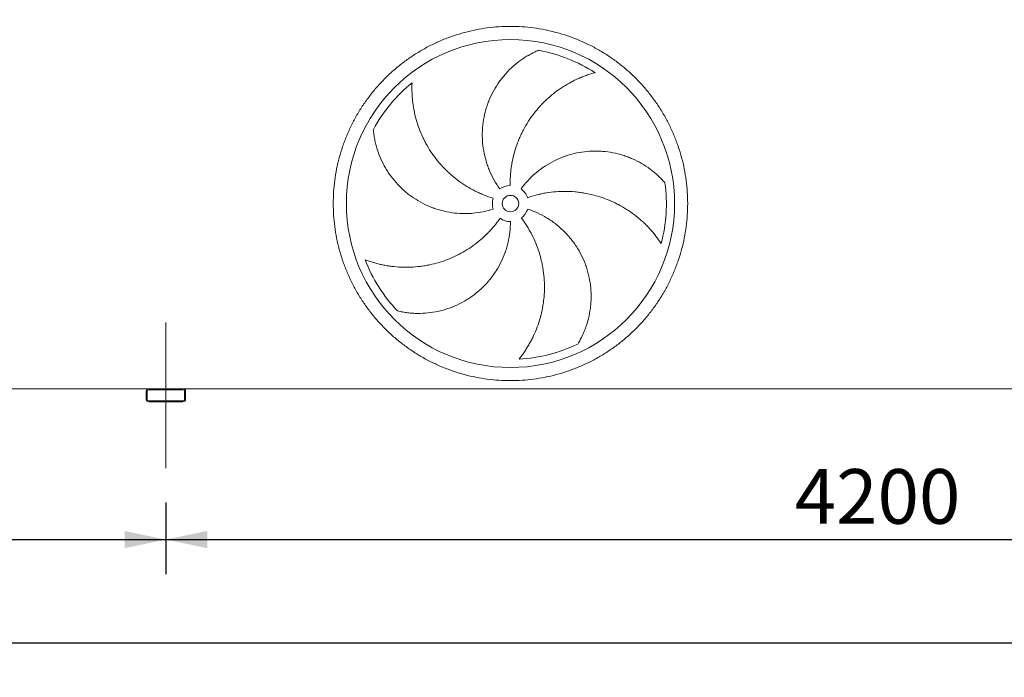
# Model space of a CAD drawing. Units: millimetres. Extents: x 307 to 21860, y 202 to 15260.
# Drawn here: x 12311 to 15311, y 3583 to 5588 of the extents above; entities that cross this region are included whole.
import ezdxf

# ---------------------------------------------------------------- set-up
doc = ezdxf.new("R2010")
doc.units = ezdxf.units.MM
doc.header["$LTSCALE"] = 105
doc.linetypes.add('SLD-Center', pattern=[19.05, 15.24, -1.27, 1.27, -1.27])
doc.linetypes.add('SLD-Solid', pattern=[0])
doc.layers.add('GEOMETRY', color=7, linetype='SLD-Solid')
doc.styles.add('SLDTEXTSTYLE0', font='TXT', dxfattribs={"width": 0.605})
doc.dimstyles.new('SLDDIMSTYLE1', dxfattribs={"dimtxt": 161.804077, "dimasz": 126, "dimexe": 0, "dimexo": 0.0625, "dimgap": 40.451019, "dimtad": 1, "dimdec": 0, "dimlfac": 1, "dimrnd": 1e-09, "dimzin": 12, "dimdsep": 46, "dimtxsty": 'SLDTEXTSTYLE0', "dimsah": 1, "dimcen": 0.09, "dimadec": 0, "dimazin": 3, "dimtol": 1, "dimtp": 5, "dimtm": 5, "dimtfac": 1, "dimtdec": 0, "dimtofl": 0, "dimtmove": 0, "dimatfit": 3, "dimfxl": 1, "dimfrac": 2, "dimtolj": 1, "dimarcsym": 0})
doc.dimstyles.new('SLDDIMSTYLE4', dxfattribs={"dimtxt": 161.804077, "dimasz": 126, "dimexe": 0, "dimexo": 0.0625, "dimgap": 40.451019, "dimtad": 1, "dimdec": 0, "dimlfac": 1, "dimrnd": 1e-09, "dimzin": 12, "dimdsep": 46, "dimtxsty": 'SLDTEXTSTYLE0', "dimsah": 1, "dimcen": 0.09, "dimadec": 0, "dimazin": 3, "dimtfac": 1, "dimtdec": 0, "dimtofl": 0, "dimtmove": 0, "dimatfit": 3, "dimfxl": 1, "dimfrac": 2, "dimtolj": 1, "dimtzin": 12, "dimarcsym": 0})

# ---------------------------------------------------------------- blocks, each defined once
blk = doc.blocks.new('_D_1')
at = {"layer": 'GEOMETRY', "color": 7}
for p, q in [((4356.5, 4115.7), (4356.5, 3582.7)), ((16956.5, 4115.7), (16956.5, 3582.7)), ((4356.5, 3687.7), (16956.5, 3687.7))]:
    blk.add_line(p, q, dxfattribs=at)
for points in [[(4356.5, 3687.7), (4482.5, 3661.5), (4482.5, 3714)], [(16956.5, 3687.7), (16830.5, 3714), (16830.5, 3661.5)]]:
    blk.add_solid(points, dxfattribs=at)
at = {"layer": 'GEOMETRY', "color": 7, "attachment_point": 1, "style": 'SLDTEXTSTYLE0'}
for s, insert, char_height in [('12600', (10192.5, 3902.6), 166.69), ('±5', (10871.6, 3874.7), 138.91)]:
    blk.add_mtext(s, dxfattribs=dict(at, insert=insert, char_height=char_height))
blk = doc.blocks.new('_D_6')
at = {"layer": 'GEOMETRY'}
for p, q in [((12756.5, 4115.7), (12756.5, 3897.7)), ((8556.5, 4107.7), (8556.5, 3897.7)), ((8556.5, 4002.7), (12756.5, 4002.7))]:
    blk.add_line(p, q, dxfattribs=at)
for points in [[(8556.5, 4002.7), (8682.5, 3976.5), (8682.5, 4029)], [(12756.5, 4002.7), (12630.5, 4029), (12630.5, 3976.5)]]:
    blk.add_solid(points, dxfattribs=at)
at = {"layer": 'GEOMETRY', "insert": (10387.4, 4217.6), "char_height": 166.69, "attachment_point": 1, "style": 'SLDTEXTSTYLE0'}
blk.add_mtext('4200', dxfattribs=at)
blk = doc.blocks.new('_D_7')
at = {"layer": 'GEOMETRY'}
for p, q in [((12756.5, 4115.7), (12756.5, 3897.7)), ((16956.5, 4115.7), (16956.5, 3897.7)), ((12756.5, 4002.7), (16956.5, 4002.7))]:
    blk.add_line(p, q, dxfattribs=at)
for points in [[(12756.5, 4002.7), (12882.5, 3976.5), (12882.5, 4029)], [(16956.5, 4002.7), (16830.5, 4029), (16830.5, 3976.5)]]:
    blk.add_solid(points, dxfattribs=at)
at = {"layer": 'GEOMETRY', "insert": (14672.6, 4217.6), "char_height": 166.69, "attachment_point": 1, "style": 'SLDTEXTSTYLE0'}
blk.add_mtext('4200', dxfattribs=at)
blk = doc.blocks.new('_D_8')
at = {"layer": 'GEOMETRY'}
for p, q in [((12886.5, 6805), (17846.5, 6805)), ((17741.5, 6805), (17741.5, 4422.7)), ((17113.5, 4422.7), (17846.5, 4422.7))]:
    blk.add_line(p, q, dxfattribs=at)
for points in [[(17741.5, 6805), (17715.2, 6679), (17767.7, 6679)], [(17741.5, 4422.7), (17767.7, 4548.7), (17715.2, 4548.7)]]:
    blk.add_solid(points, dxfattribs=at)
at = {"layer": 'GEOMETRY', "attachment_point": 1, "rotation": 90, "style": 'SLDTEXTSTYLE0'}
for s, insert, char_height in [('2382', (17526.6, 5431.8), 166.69), ('~', (17526.6, 5302.1), 166.7)]:
    blk.add_mtext(s, dxfattribs=dict(at, insert=insert, char_height=char_height))

msp = doc.modelspace()

# ---------------------------------------------------------------- linework, layer by layer
at = {"color": 7, "linetype": 'SLD-Solid', "lineweight": 15}
for p, q in [((12704.5, 4462.7), (8608.5, 4462.7)), ((12696.5, 4454.7), (12696.5, 4430.7)), ((12699.5, 4454.7), (12699.5, 4430.7)), ((12808.5, 4462.7), (12704.5, 4462.7)), ((12808.5, 4459.7), (12704.5, 4459.7)), ((16904.5, 4462.7), (12808.5, 4462.7)), ((12813.5, 4430.7), (12813.5, 4454.7)), ((12816.5, 4430.7), (12816.5, 4454.7)), ((12704.5, 4425.7), (12808.5, 4425.7)), ((12704.5, 4422.7), (12808.5, 4422.7))]:
    msp.add_line(p, q, dxfattribs=at)
for radius in [500, 25]:
    msp.add_circle((13806.5, 5027.2), radius, dxfattribs=at)
for centre, radius, start, end in [((13806.5, 5027.2), 475, 57.1391, 79.6049), ((13806.5, 5027.2), 475, 129.1391, 151.6049), ((13806.5, 5027.2), 55, 91, 126), ((13806.5, 5027.2), 55, 19, 54), ((13806.5, 5027.2), 475, 345.1391, 7.6049), ((13806.5, 5027.2), 55, 163, 198), ((13806.5, 5027.2), 55, 235, 270), ((13806.5, 5027.2), 55, 307, 342), ((13806.5, 5027.2), 475, 201.1391, 223.6049), ((13806.5, 5027.2), 475, 273.1391, 295.6049), ((12704.5, 4454.7), 8, 90, 180), ((12704.5, 4454.7), 5, 90, 180), ((12808.5, 4454.7), 8, 0, 90), ((12808.5, 4454.7), 5, 0, 90), ((12704.5, 4430.7), 8, 180, 270), ((12704.5, 4430.7), 5, 180, 270), ((12808.5, 4430.7), 5, 270, 0), ((12808.5, 4430.7), 8, 270, 0)]:
    msp.add_arc(centre, radius, start, end, dxfattribs=at)
for points, knots in [([(13266.5, 5027.2), (13266.5, 5039), (13267.2, 5062.6), (13270.7, 5097.8), (13276.5, 5132.7), (13284.5, 5167.1), (13294.8, 5200.9), (13307.2, 5234), (13321.8, 5266.3), (13338.5, 5297.4), (13357.2, 5327.5), (13377.8, 5356.2), (13400.2, 5383.5), (13424.4, 5409.4), (13450.2, 5433.5), (13477.5, 5456), (13506.3, 5476.6), (13536.3, 5495.2), (13567.5, 5511.9), (13599.7, 5526.5), (13632.8, 5539), (13666.6, 5549.2), (13701.1, 5557.2), (13735.9, 5563), (13771.1, 5566.5), (13806.5, 5567.6), (13841.8, 5566.5), (13877, 5563), (13911.9, 5557.2), (13946.3, 5549.2), (13980.2, 5539), (14013.3, 5526.5), (14045.5, 5511.9), (14076.7, 5495.2), (14106.7, 5476.6), (14135.4, 5456), (14162.8, 5433.5), (14188.6, 5409.4), (14212.8, 5383.5), (14235.2, 5356.2), (14255.8, 5327.5), (14274.5, 5297.4), (14291.1, 5266.3), (14305.7, 5234), (14318.2, 5200.9), (14328.5, 5167.1), (14336.5, 5132.7), (14342.2, 5097.8), (14345.7, 5062.6), (14346.9, 5027.2), (14345.7, 4991.9), (14342.2, 4956.7), (14336.5, 4921.8), (14328.5, 4887.4), (14318.2, 4853.5), (14305.7, 4820.4), (14291.1, 4788.2), (14274.5, 4757), (14255.8, 4727), (14235.2, 4698.3), (14212.8, 4670.9), (14188.6, 4645.1), (14162.8, 4621), (14135.4, 4598.5), (14106.7, 4577.9), (14076.7, 4559.2), (14045.5, 4542.6), (14013.3, 4528), (13980.2, 4515.5), (13946.3, 4505.3), (13911.9, 4497.2), (13877, 4491.5), (13841.8, 4488), (13806.5, 4486.9), (13771.1, 4488), (13735.9, 4491.5), (13701.1, 4497.2), (13666.6, 4505.3), (13632.8, 4515.5), (13599.7, 4528), (13567.5, 4542.6), (13536.3, 4559.2), (13506.3, 4577.9), (13477.5, 4598.5), (13450.2, 4621), (13424.4, 4645.1), (13400.2, 4670.9), (13377.8, 4698.3), (13357.2, 4727), (13338.5, 4757), (13321.8, 4788.2), (13307.2, 4820.4), (13294.8, 4853.5), (13284.5, 4887.4), (13276.5, 4921.8), (13270.7, 4956.7), (13267.2, 4991.9), (13266.5, 5015.5), (13266.5, 5027.2)], [0, 0, 0, 0, 0.010424, 0.020826, 0.03125, 0.041674, 0.052076, 0.0625, 0.072924, 0.083326, 0.09375, 0.104174, 0.114576, 0.125, 0.135424, 0.145826, 0.15625, 0.166674, 0.177076, 0.1875, 0.197924, 0.208326, 0.21875, 0.229174, 0.239576, 0.25, 0.260424, 0.270826, 0.28125, 0.291674, 0.302076, 0.3125, 0.322924, 0.333326, 0.34375, 0.354174, 0.364576, 0.375, 0.385424, 0.395826, 0.40625, 0.416674, 0.427076, 0.4375, 0.447924, 0.458326, 0.46875, 0.479174, 0.489576, 0.5, 0.510424, 0.520826, 0.53125, 0.541674, 0.552076, 0.5625, 0.572924, 0.583326, 0.59375, 0.604174, 0.614576, 0.625, 0.635424, 0.645826, 0.65625, 0.666674, 0.677076, 0.6875, 0.697924, 0.708326, 0.71875, 0.729174, 0.739576, 0.75, 0.760424, 0.770826, 0.78125, 0.791674, 0.802076, 0.8125, 0.822924, 0.833326, 0.84375, 0.854174, 0.864576, 0.875, 0.885424, 0.895826, 0.90625, 0.916674, 0.927076, 0.9375, 0.947924, 0.958326, 0.96875, 0.979174, 0.989576, 1, 1, 1, 1]), ([(13774.1, 5071.7), (13767.8, 5080.4), (13762.1, 5089.4), (13751.7, 5107.8), (13747, 5117.3), (13740.8, 5131.9), (13738.9, 5136.8), (13736.2, 5144.3), (13735.3, 5146.9), (13734.1, 5150.7), (13733.7, 5151.9), (13732.9, 5154.5), (13732.5, 5155.8), (13729.1, 5167.3), (13726.7, 5177.6), (13723, 5198.4), (13721.8, 5208.9), (13720.9, 5224.7), (13720.7, 5230), (13720.7, 5238), (13720.7, 5240.6), (13720.8, 5245.9), (13720.9, 5248.6), (13721.6, 5261.9), (13722.8, 5272.4), (13726.3, 5293.2), (13728.6, 5303.4), (13733, 5318.6), (13734.6, 5323.6), (13737.2, 5331.1), (13738.1, 5333.6), (13740, 5338.5), (13741, 5341), (13746, 5353.2), (13750.6, 5362.7), (13760.7, 5381), (13766.3, 5389.8), (13775.3, 5402.6), (13778.5, 5406.8), (13783.4, 5413), (13785.1, 5415), (13788.5, 5419), (13790.2, 5421), (13799, 5430.8), (13806.3, 5438.2), (13821.8, 5452), (13829.9, 5458.4), (13842.5, 5467.4), (13846.8, 5470.3), (13853.3, 5474.4), (13855.5, 5475.8), (13860, 5478.4), (13862.3, 5479.7), (13869, 5483.5), (13873.6, 5485.9), (13882.8, 5490.4), (13887.5, 5492.5), (13892.2, 5494.4)], [0, 0, 0, 0, 0.0625, 0.0625, 0.125, 0.125, 0.15625, 0.15625, 0.171875, 0.171875, 0.179688, 0.179688, 0.1875, 0.1875, 0.25, 0.25, 0.3125, 0.3125, 0.34375, 0.34375, 0.359375, 0.359375, 0.375, 0.375, 0.4375, 0.4375, 0.5, 0.5, 0.53125, 0.53125, 0.546875, 0.546875, 0.5625, 0.5625, 0.625, 0.625, 0.6875, 0.6875, 0.71875, 0.71875, 0.734375, 0.734375, 0.75, 0.75, 0.8125, 0.8125, 0.875, 0.875, 0.90625, 0.90625, 0.921875, 0.921875, 0.9375, 0.9375, 0.96875, 0.96875, 1, 1, 1, 1]), ([(14064.2, 5426.2), (14059.9, 5425.1), (14055.5, 5423.8), (14046.7, 5421), (14042.3, 5419.6), (14033.5, 5416.4), (14029.1, 5414.8), (14020.4, 5411.3), (14016, 5409.4), (14009.5, 5406.5), (14007.3, 5405.5), (14003, 5403.4), (14000.9, 5402.4), (13994.5, 5399.2), (13990.3, 5396.9), (13977.8, 5390), (13969.6, 5385.1), (13953.7, 5374.5), (13946, 5368.9), (13930.9, 5356.9), (13923.5, 5350.6), (13914.6, 5342.3), (13912.9, 5340.6), (13909.4, 5337.2), (13907.6, 5335.5), (13902.5, 5330.3), (13899.2, 5326.8), (13889.5, 5316), (13883.3, 5308.6), (13871.5, 5293.2), (13866, 5285.3), (13855.5, 5269), (13850.6, 5260.5), (13844.8, 5249.7), (13843.7, 5247.5), (13841.5, 5243.1), (13840.4, 5240.9), (13837.3, 5234.3), (13835.3, 5229.8), (13829.6, 5216.4), (13826.1, 5207.3), (13820.1, 5188.8), (13817.4, 5179.5), (13812.8, 5160.5), (13811, 5150.9), (13809.1, 5138.7), (13808.8, 5136.3), (13808.1, 5131.4), (13807.8, 5128.9), (13807, 5121.6), (13806.6, 5116.7), (13805.6, 5102), (13805.3, 5092.1), (13805.5, 5082.2)], [0, 0, 0, 0, 0.03125, 0.03125, 0.0625, 0.0625, 0.09375, 0.09375, 0.125, 0.125, 0.140625, 0.140625, 0.15625, 0.15625, 0.1875, 0.1875, 0.25, 0.25, 0.3125, 0.3125, 0.375, 0.375, 0.390625, 0.390625, 0.40625, 0.40625, 0.4375, 0.4375, 0.5, 0.5, 0.5625, 0.5625, 0.625, 0.625, 0.640625, 0.640625, 0.65625, 0.65625, 0.6875, 0.6875, 0.75, 0.75, 0.8125, 0.8125, 0.875, 0.875, 0.890625, 0.890625, 0.90625, 0.90625, 0.9375, 0.9375, 1, 1, 1, 1]), ([(13506.7, 5395.7), (13506.4, 5391.2), (13506.3, 5386.6), (13506.2, 5377.4), (13506.2, 5372.8), (13506.5, 5363.4), (13506.7, 5358.7), (13507.4, 5349.3), (13507.8, 5344.6), (13508.6, 5337.5), (13508.8, 5335.1), (13509.5, 5330.4), (13509.8, 5328.1), (13510.9, 5321), (13511.7, 5316.3), (13514.4, 5302.2), (13516.6, 5293), (13521.7, 5274.6), (13524.7, 5265.5), (13531.3, 5247.4), (13535.1, 5238.5), (13540.2, 5227.5), (13541.3, 5225.3), (13543.5, 5220.9), (13544.6, 5218.7), (13547.9, 5212.3), (13550.2, 5208), (13557.5, 5195.4), (13562.6, 5187.2), (13573.6, 5171.3), (13579.4, 5163.6), (13591.7, 5148.6), (13598.2, 5141.3), (13606.8, 5132.5), (13608.5, 5130.7), (13612, 5127.3), (13613.8, 5125.6), (13619.1, 5120.5), (13622.7, 5117.3), (13633.7, 5107.7), (13641.3, 5101.6), (13657, 5090.1), (13665.1, 5084.7), (13681.7, 5074.5), (13690.3, 5069.7), (13701.3, 5064.2), (13703.5, 5063.1), (13707.9, 5061), (13710.2, 5059.9), (13716.9, 5056.9), (13721.4, 5055), (13735.1, 5049.5), (13744.4, 5046.2), (13753.9, 5043.3)], [0, 0, 0, 0, 0.03125, 0.03125, 0.0625, 0.0625, 0.09375, 0.09375, 0.125, 0.125, 0.140625, 0.140625, 0.15625, 0.15625, 0.1875, 0.1875, 0.25, 0.25, 0.3125, 0.3125, 0.375, 0.375, 0.390625, 0.390625, 0.40625, 0.40625, 0.4375, 0.4375, 0.5, 0.5, 0.5625, 0.5625, 0.625, 0.625, 0.640625, 0.640625, 0.65625, 0.65625, 0.6875, 0.6875, 0.75, 0.75, 0.8125, 0.8125, 0.875, 0.875, 0.890625, 0.890625, 0.90625, 0.90625, 0.9375, 0.9375, 1, 1, 1, 1]), ([(13754.2, 5010.2), (13744, 5006.9), (13733.7, 5004.2), (13712.9, 5000), (13702.5, 4998.5), (13686.7, 4997.1), (13681.4, 4996.8), (13673.4, 4996.6), (13670.7, 4996.5), (13666.7, 4996.5), (13665.4, 4996.5), (13662.7, 4996.6), (13661.4, 4996.6), (13649.4, 4996.9), (13638.8, 4997.8), (13617.9, 5000.8), (13607.5, 5002.9), (13592.2, 5006.8), (13587.1, 5008.3), (13579.6, 5010.7), (13577, 5011.6), (13572, 5013.4), (13569.5, 5014.3), (13557.1, 5019.1), (13547.5, 5023.4), (13528.8, 5033.2), (13519.8, 5038.5), (13506.7, 5047.4), (13502.4, 5050.4), (13496.1, 5055.2), (13494, 5056.9), (13489.9, 5060.2), (13487.8, 5061.9), (13477.8, 5070.5), (13470.2, 5077.7), (13455.9, 5093), (13449.2, 5101.1), (13439.9, 5113.6), (13436.8, 5117.9), (13432.5, 5124.5), (13431.1, 5126.7), (13428.3, 5131.2), (13427, 5133.4), (13420.3, 5144.8), (13415.6, 5154.1), (13407.3, 5173.1), (13403.6, 5182.7), (13399, 5197.5), (13397.6, 5202.5), (13395.7, 5210), (13395, 5212.5), (13393.9, 5217.6), (13393.4, 5220.1), (13391.9, 5227.7), (13391, 5232.8), (13389.6, 5243), (13389, 5248.1), (13388.6, 5253.1)], [0, 0, 0, 0, 0.0625, 0.0625, 0.125, 0.125, 0.15625, 0.15625, 0.171875, 0.171875, 0.179688, 0.179688, 0.1875, 0.1875, 0.25, 0.25, 0.3125, 0.3125, 0.34375, 0.34375, 0.359375, 0.359375, 0.375, 0.375, 0.4375, 0.4375, 0.5, 0.5, 0.53125, 0.53125, 0.546875, 0.546875, 0.5625, 0.5625, 0.625, 0.625, 0.6875, 0.6875, 0.71875, 0.71875, 0.734375, 0.734375, 0.75, 0.75, 0.8125, 0.8125, 0.875, 0.875, 0.90625, 0.90625, 0.921875, 0.921875, 0.9375, 0.9375, 0.96875, 0.96875, 1, 1, 1, 1]), ([(13838.8, 5071.7), (13845.1, 5080.4), (13851.8, 5088.6), (13866.2, 5104.2), (13873.7, 5111.6), (13885.7, 5122), (13889.8, 5125.4), (13896.1, 5130.3), (13898.2, 5131.9), (13901.5, 5134.2), (13902.6, 5135), (13904.7, 5136.5), (13905.8, 5137.3), (13915.8, 5144.1), (13924.9, 5149.6), (13943.5, 5159.5), (13953.1, 5163.9), (13967.8, 5169.7), (13972.8, 5171.5), (13980.4, 5174), (13982.9, 5174.8), (13988, 5176.3), (13990.6, 5177), (14003.4, 5180.4), (14013.8, 5182.6), (14034.6, 5185.7), (14045.1, 5186.6), (14060.8, 5187.2), (14066.1, 5187.2), (14074, 5187), (14076.7, 5186.9), (14082, 5186.7), (14084.6, 5186.5), (14097.8, 5185.5), (14108.2, 5184.1), (14128.8, 5180.1), (14138.9, 5177.5), (14153.9, 5172.8), (14158.8, 5171.1), (14166.2, 5168.4), (14168.6, 5167.4), (14173.5, 5165.4), (14175.9, 5164.4), (14188, 5159.1), (14197.2, 5154.4), (14215.2, 5143.9), (14223.8, 5138.2), (14236.2, 5129), (14240.3, 5125.8), (14246.3, 5120.9), (14248.2, 5119.2), (14252.1, 5115.8), (14254, 5114), (14259.7, 5108.7), (14263.4, 5105.1), (14270.5, 5097.7), (14274, 5094), (14277.3, 5090.1)], [0, 0, 0, 0, 0.0625, 0.0625, 0.125, 0.125, 0.15625, 0.15625, 0.171875, 0.171875, 0.179687, 0.179687, 0.1875, 0.1875, 0.25, 0.25, 0.3125, 0.3125, 0.34375, 0.34375, 0.359375, 0.359375, 0.375, 0.375, 0.4375, 0.4375, 0.5, 0.5, 0.53125, 0.53125, 0.546875, 0.546875, 0.5625, 0.5625, 0.625, 0.625, 0.6875, 0.6875, 0.71875, 0.71875, 0.734375, 0.734375, 0.75, 0.75, 0.8125, 0.8125, 0.875, 0.875, 0.90625, 0.90625, 0.921875, 0.921875, 0.9375, 0.9375, 0.96875, 0.96875, 1, 1, 1, 1]), ([(14265.6, 4905.4), (14263.1, 4909.2), (14260.6, 4913), (14255.2, 4920.5), (14252.5, 4924.2), (14246.8, 4931.6), (14243.8, 4935.3), (14237.8, 4942.5), (14234.7, 4946.1), (14229.9, 4951.3), (14228.3, 4953.1), (14225, 4956.6), (14223.3, 4958.3), (14218.3, 4963.4), (14214.9, 4966.7), (14204.4, 4976.5), (14197.2, 4982.7), (14182.2, 4994.5), (14174.5, 5000.2), (14158.5, 5010.8), (14150.2, 5015.9), (14139.5, 5021.8), (14137.4, 5022.9), (14133.1, 5025.2), (14130.9, 5026.3), (14124.4, 5029.5), (14120, 5031.6), (14106.8, 5037.6), (14097.8, 5041.1), (14079.6, 5047.6), (14070.3, 5050.4), (14051.5, 5055.3), (14042, 5057.4), (14029.9, 5059.5), (14027.4, 5059.9), (14022.6, 5060.6), (14020.2, 5061), (14012.9, 5061.9), (14008, 5062.4), (13993.5, 5063.7), (13983.8, 5064.2), (13964.4, 5064.3), (13954.6, 5063.9), (13935.2, 5062.4), (13925.5, 5061.2), (13913.3, 5059.2), (13910.9, 5058.8), (13906, 5057.9), (13903.6, 5057.4), (13896.4, 5055.9), (13891.6, 5054.8), (13877.3, 5051.2), (13867.8, 5048.4), (13858.5, 5045.1)], [0, 0, 0, 0, 0.03125, 0.03125, 0.0625, 0.0625, 0.09375, 0.09375, 0.125, 0.125, 0.140625, 0.140625, 0.15625, 0.15625, 0.1875, 0.1875, 0.25, 0.25, 0.3125, 0.3125, 0.375, 0.375, 0.390625, 0.390625, 0.40625, 0.40625, 0.4375, 0.4375, 0.5, 0.5, 0.5625, 0.5625, 0.625, 0.625, 0.640625, 0.640625, 0.65625, 0.65625, 0.6875, 0.6875, 0.75, 0.75, 0.8125, 0.8125, 0.875, 0.875, 0.890625, 0.890625, 0.90625, 0.90625, 0.9375, 0.9375, 1, 1, 1, 1]), ([(13363.4, 4855.9), (13367.7, 4854.3), (13372, 4852.8), (13380.7, 4849.8), (13385.1, 4848.4), (13394, 4845.8), (13398.6, 4844.6), (13407.7, 4842.3), (13412.3, 4841.2), (13419.3, 4839.8), (13421.7, 4839.3), (13426.4, 4838.4), (13428.7, 4838), (13435.8, 4836.9), (13440.5, 4836.2), (13454.7, 4834.4), (13464.2, 4833.6), (13483.3, 4832.8), (13492.8, 4832.8), (13512.1, 4833.6), (13521.7, 4834.4), (13533.8, 4835.9), (13536.2, 4836.2), (13541, 4836.9), (13543.4, 4837.3), (13550.6, 4838.5), (13555.4, 4839.4), (13569.6, 4842.4), (13579, 4844.8), (13597.5, 4850.3), (13606.6, 4853.4), (13624.7, 4860.5), (13633.7, 4864.4), (13644.7, 4869.9), (13646.9, 4871), (13651.2, 4873.2), (13653.4, 4874.4), (13659.9, 4877.9), (13664.1, 4880.3), (13676.6, 4887.8), (13684.7, 4893.2), (13700.5, 4904.5), (13708.2, 4910.5), (13723, 4923.2), (13730.2, 4929.8), (13738.8, 4938.6), (13740.6, 4940.4), (13743.9, 4944), (13745.6, 4945.8), (13750.6, 4951.2), (13753.8, 4954.9), (13763.3, 4966.3), (13769.3, 4974.1), (13774.9, 4982.2)], [0, 0, 0, 0, 0.03125, 0.03125, 0.0625, 0.0625, 0.09375, 0.09375, 0.125, 0.125, 0.140625, 0.140625, 0.15625, 0.15625, 0.1875, 0.1875, 0.25, 0.25, 0.3125, 0.3125, 0.375, 0.375, 0.390625, 0.390625, 0.40625, 0.40625, 0.4375, 0.4375, 0.5, 0.5, 0.5625, 0.5625, 0.625, 0.625, 0.640625, 0.640625, 0.65625, 0.65625, 0.6875, 0.6875, 0.75, 0.75, 0.8125, 0.8125, 0.875, 0.875, 0.890625, 0.890625, 0.90625, 0.90625, 0.9375, 0.9375, 1, 1, 1, 1]), ([(13832.5, 4553), (13835.3, 4556.5), (13838.1, 4560.1), (13843.6, 4567.5), (13846.3, 4571.2), (13851.6, 4578.9), (13854.1, 4582.9), (13859.1, 4590.8), (13861.6, 4594.9), (13865.1, 4601.1), (13866.3, 4603.2), (13868.6, 4607.4), (13869.7, 4609.5), (13873, 4615.8), (13875.1, 4620.1), (13881.1, 4633.1), (13884.8, 4641.9), (13891.5, 4659.8), (13894.4, 4668.9), (13899.6, 4687.4), (13901.9, 4696.8), (13904.2, 4708.8), (13904.6, 4711.2), (13905.4, 4716), (13905.8, 4718.4), (13906.9, 4725.6), (13907.5, 4730.4), (13909.1, 4744.8), (13909.7, 4754.5), (13910.2, 4773.8), (13910, 4783.5), (13908.9, 4802.9), (13907.9, 4812.6), (13906.2, 4824.7), (13905.8, 4827.2), (13905, 4832), (13904.6, 4834.4), (13903.2, 4841.6), (13902.2, 4846.4), (13899, 4860.7), (13896.4, 4870), (13890.5, 4888.5), (13887.1, 4897.7), (13879.7, 4915.7), (13875.5, 4924.6), (13869.9, 4935.5), (13868.7, 4937.7), (13866.4, 4942), (13865.2, 4944.2), (13861.5, 4950.6), (13859, 4954.8), (13851.1, 4967.3), (13845.5, 4975.4), (13839.6, 4983.3)], [0, 0, 0, 0, 0.03125, 0.03125, 0.0625, 0.0625, 0.09375, 0.09375, 0.125, 0.125, 0.140625, 0.140625, 0.15625, 0.15625, 0.1875, 0.1875, 0.25, 0.25, 0.3125, 0.3125, 0.375, 0.375, 0.390625, 0.390625, 0.40625, 0.40625, 0.4375, 0.4375, 0.5, 0.5, 0.5625, 0.5625, 0.625, 0.625, 0.640625, 0.640625, 0.65625, 0.65625, 0.6875, 0.6875, 0.75, 0.75, 0.8125, 0.8125, 0.875, 0.875, 0.890625, 0.890625, 0.90625, 0.90625, 0.9375, 0.9375, 1, 1, 1, 1]), ([(13858.8, 5010.2), (13869, 5006.9), (13878.9, 5003.1), (13898.1, 4994.3), (13907.5, 4989.4), (13921.1, 4981.2), (13925.6, 4978.3), (13932.2, 4973.8), (13934.3, 4972.3), (13937.6, 4969.9), (13938.6, 4969.2), (13940.8, 4967.6), (13941.9, 4966.7), (13951.4, 4959.4), (13959.4, 4952.5), (13974.6, 4937.8), (13981.7, 4930), (13991.8, 4917.8), (13995.1, 4913.6), (13999.8, 4907.2), (14001.3, 4905), (14004.3, 4900.7), (14005.8, 4898.4), (14013, 4887.3), (14018.3, 4878.1), (14027.6, 4859.2), (14031.8, 4849.6), (14037.2, 4834.8), (14038.8, 4829.8), (14041.1, 4822.2), (14041.9, 4819.6), (14043.2, 4814.5), (14043.9, 4811.9), (14047, 4799.1), (14048.9, 4788.7), (14051.4, 4768), (14052.1, 4757.5), (14052.3, 4741.9), (14052.2, 4736.6), (14051.9, 4728.8), (14051.7, 4726.1), (14051.3, 4720.9), (14051.1, 4718.2), (14049.8, 4705.2), (14048.1, 4694.9), (14043.7, 4674.6), (14041, 4664.7), (14036.1, 4650), (14034.3, 4645.1), (14031.4, 4637.9), (14030.4, 4635.5), (14028.4, 4630.8), (14027.3, 4628.4), (14024, 4621.4), (14021.7, 4616.7), (14016.9, 4607.7), (14014.4, 4603.2), (14011.8, 4598.9)], [0, 0, 0, 0, 0.0625, 0.0625, 0.125, 0.125, 0.15625, 0.15625, 0.171875, 0.171875, 0.179687, 0.179687, 0.1875, 0.1875, 0.25, 0.25, 0.3125, 0.3125, 0.34375, 0.34375, 0.359375, 0.359375, 0.375, 0.375, 0.4375, 0.4375, 0.5, 0.5, 0.53125, 0.53125, 0.546875, 0.546875, 0.5625, 0.5625, 0.625, 0.625, 0.6875, 0.6875, 0.71875, 0.71875, 0.734375, 0.734375, 0.75, 0.75, 0.8125, 0.8125, 0.875, 0.875, 0.90625, 0.90625, 0.921875, 0.921875, 0.9375, 0.9375, 0.96875, 0.96875, 1, 1, 1, 1]), ([(13806.5, 4972.2), (13806.5, 4961.5), (13805.9, 4950.9), (13803.5, 4929.9), (13801.7, 4919.5), (13798.1, 4904), (13796.7, 4898.9), (13794.5, 4891.2), (13793.7, 4888.7), (13792.5, 4884.9), (13792.1, 4883.6), (13791.2, 4881.1), (13790.8, 4879.8), (13786.7, 4868.5), (13782.6, 4858.7), (13773.3, 4839.7), (13768.2, 4830.5), (13759.7, 4817.2), (13756.7, 4812.8), (13752, 4806.3), (13750.5, 4804.2), (13747.2, 4800), (13745.6, 4797.9), (13737.2, 4787.5), (13730.1, 4779.7), (13715, 4765), (13707.1, 4758.1), (13694.7, 4748.4), (13690.5, 4745.2), (13684, 4740.7), (13681.8, 4739.2), (13677.3, 4736.3), (13675.1, 4734.9), (13663.8, 4728), (13654.5, 4723), (13635.6, 4714.2), (13625.9, 4710.3), (13611, 4705.3), (13606, 4703.7), (13598.4, 4701.6), (13595.9, 4701), (13590.8, 4699.7), (13588.2, 4699.1), (13575.4, 4696.3), (13565.1, 4694.7), (13544.4, 4692.6), (13534.1, 4692.2), (13518.6, 4692.3), (13513.5, 4692.5), (13505.7, 4693), (13503.1, 4693.2), (13498, 4693.7), (13495.4, 4694), (13487.7, 4694.9), (13482.6, 4695.7), (13472.5, 4697.4), (13467.5, 4698.5), (13462.5, 4699.6)], [0, 0, 0, 0, 0.0625, 0.0625, 0.125, 0.125, 0.15625, 0.15625, 0.171875, 0.171875, 0.179688, 0.179688, 0.1875, 0.1875, 0.25, 0.25, 0.3125, 0.3125, 0.34375, 0.34375, 0.359375, 0.359375, 0.375, 0.375, 0.4375, 0.4375, 0.5, 0.5, 0.53125, 0.53125, 0.546875, 0.546875, 0.5625, 0.5625, 0.625, 0.625, 0.6875, 0.6875, 0.71875, 0.71875, 0.734375, 0.734375, 0.75, 0.75, 0.8125, 0.8125, 0.875, 0.875, 0.90625, 0.90625, 0.921875, 0.921875, 0.9375, 0.9375, 0.96875, 0.96875, 1, 1, 1, 1])]:
    msp.add_open_spline(points, degree=3, knots=knots, dxfattribs=at)
at = {"layer": 'GEOMETRY', "linetype": 'SLD-Center', "lineweight": 0}
msp.add_line((12756.5, 4664.7), (12756.5, 4220.7), dxfattribs=at)

# ---------------------------------------------------------------- dimensions: what is measured, and where the dimension line sits
at = {"layer": 'GEOMETRY'}
dim = msp.add_linear_dim(base=(17741.5, 4422.7), p1=(12781.5, 6805), p2=(17008.5, 4422.7), angle=90, text='~<>', dimstyle='SLDDIMSTYLE4', dxfattribs=at)
dim.commit()
dim.dimension.update_dxf_attribs({"geometry": '_D_8', "text_midpoint": (17741.5, 5613.9), "dimtype": 160})
at = {"layer": 'GEOMETRY', "color": 7}
dim = msp.add_linear_dim(base=(16956.5, 3687.7), p1=(4356.5, 4220.7), p2=(16956.5, 4220.7), dimstyle='SLDDIMSTYLE1', dxfattribs=at)
dim.commit()
dim.dimension.update_dxf_attribs({"geometry": '_D_1', "text_midpoint": (10634.3, 3687.7), "dimtype": 160})
at = {"layer": 'GEOMETRY'}
for base, p1, p2, picture, middle in [((12756.5, 4002.7), (8556.5, 4212.7), (12756.5, 4220.7), '_D_6', (10634.3, 4002.7)), ((16956.5, 4002.7), (12756.5, 4220.7), (16956.5, 4220.7), '_D_7', (14919.5, 4002.7))]:
    dim = msp.add_linear_dim(base=base, p1=p1, p2=p2, angle=0, dimstyle='SLDDIMSTYLE4', dxfattribs=at)
    dim.commit()
    dim.dimension.update_dxf_attribs({"geometry": picture, "text_midpoint": middle, "dimtype": 160})

doc.saveas('drawing.dxf')
